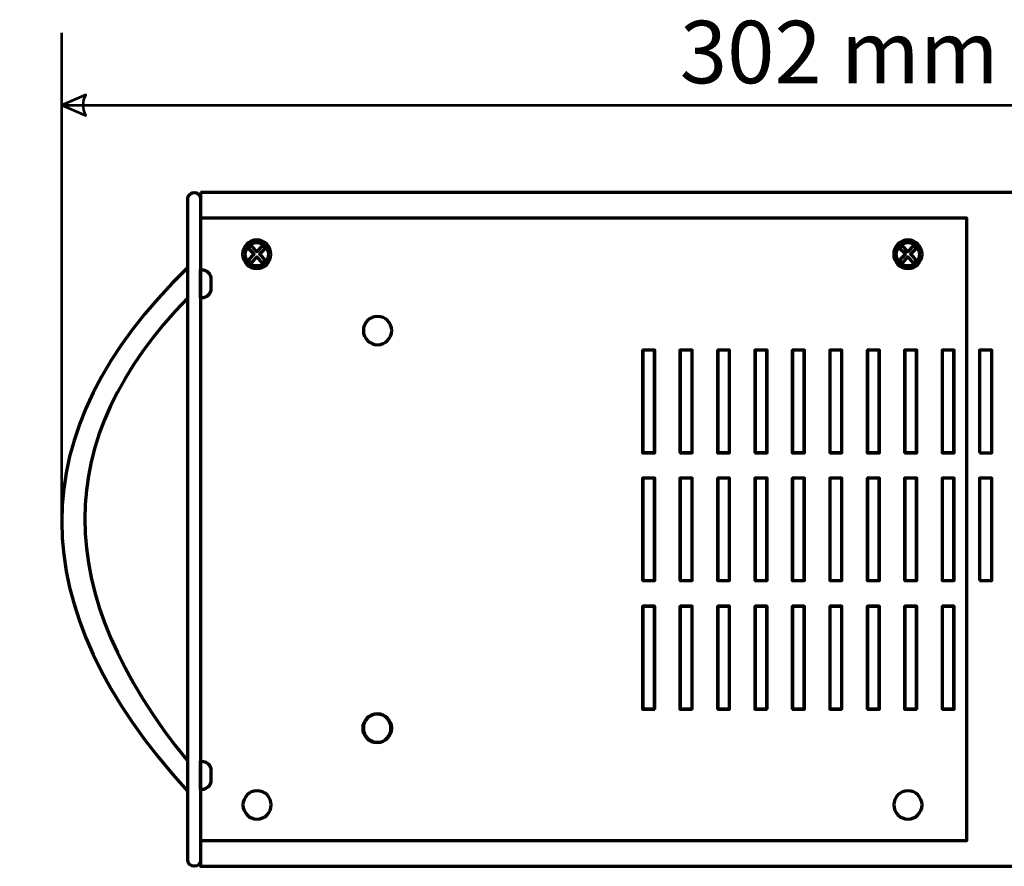
# Model space of a CAD drawing. Units: millimetres. Extents: x -899 to 868, y -556 to 570.
# Drawn here: x -899 to -706, y -171 to -6 of the extents above; entities that cross this region are included whole.
import ezdxf

# ---------------------------------------------------------------- set-up
doc = ezdxf.new("R2010")
doc.units = ezdxf.units.MM
doc.header["$MEASUREMENT"] = 0
doc.layers.add('Rzut', color=7, linetype='Continuous')
doc.layers.add('Wymiary', color=7, linetype='Continuous')
doc.styles.add('0', font='arial.ttf', dxfattribs={"height": 1})

msp = doc.modelspace()

# ---------------------------------------------------------------- linework, layer by layer
at = {"layer": 'Rzut', "color": 7, "lineweight": 70}
for points, knots in [([(-864.4926, -39.262), (-864.4926, -39.262), (-864.4928, -39.262), (-864.4928, -39.262), (-864.4928, -39.262), (-865.1784, -39.262), (-865.7392, -39.8227), (-865.7392, -40.508), (-865.7392, -40.508), (-865.7392, -40.508), (-865.7392, -169.492), (-865.7392, -169.492), (-865.7392, -169.492), (-865.7392, -170.1773), (-865.1784, -170.738), (-864.4928, -170.738), (-864.4928, -170.738), (-864.4928, -170.738), (-864.4926, -170.738), (-864.4926, -170.738), (-864.4926, -170.738), (-863.8069, -170.738), (-863.2462, -170.1773), (-863.2462, -169.492), (-863.2462, -169.492), (-863.2462, -169.492), (-863.2462, -40.508), (-863.2462, -40.508), (-863.2462, -40.508), (-863.2462, -39.8227), (-863.8069, -39.262), (-864.4926, -39.262)], [0, 0, 0, 0, 0.11111111, 0.11111111, 0.11111111, 0.11111111, 0.22222222, 0.22222222, 0.22222222, 0.22222222, 0.33333333, 0.33333333, 0.33333333, 0.33333333, 0.44444444, 0.44444444, 0.44444444, 0.44444444, 0.55555556, 0.55555556, 0.55555556, 0.55555556, 0.66666667, 0.66666667, 0.66666667, 0.66666667, 0.77777778, 0.77777778, 0.77777778, 0.77777778, 1, 1, 1, 1]), ([(-863.2707, -39.25), (-863.2707, -39.25), (-594.2391, -39.25), (-594.2391, -39.25), (-594.2391, -39.25), (-594.2391, -39.25), (-594.2391, -170.75), (-594.2391, -170.75), (-594.2391, -170.75), (-594.2391, -170.75), (-863.2707, -170.75), (-863.2707, -170.75), (-863.2707, -170.75), (-863.2707, -170.75), (-863.2707, -39.25), (-863.2707, -39.25)], [0, 0, 0, 0, 0.2, 0.2, 0.2, 0.2, 0.4, 0.4, 0.4, 0.4, 0.6, 0.6, 0.6, 0.6, 1, 1, 1, 1]), ([(-863.2462, -44.2611), (-863.2462, -44.2611), (-713.7504, -44.2611), (-713.7504, -44.2611), (-713.7504, -44.2611), (-713.7504, -44.2611), (-713.7504, -165.739), (-713.7504, -165.739), (-713.7504, -165.739), (-713.7504, -165.739), (-863.2462, -165.739), (-863.2462, -165.739), (-863.2462, -165.739), (-863.2462, -165.739), (-863.2462, -44.2611), (-863.2462, -44.2611)], [0, 0, 0, 0, 0.2, 0.2, 0.2, 0.2, 0.4, 0.4, 0.4, 0.4, 0.6, 0.6, 0.6, 0.6, 1, 1, 1, 1]), ([(-852.2794, -54.1236), (-850.754, -54.1238), (-849.5173, -52.8732), (-849.5171, -51.3304), (-849.5171, -51.3304), (-849.5169, -49.7876), (-850.7532, -48.5366), (-852.2786, -48.5363), (-852.2786, -48.5363), (-853.8039, -48.536), (-855.0407, -49.7865), (-855.0411, -51.3293), (-855.0411, -51.3293), (-855.0415, -52.8721), (-853.8053, -54.1232), (-852.28, -54.1236)], [0, 0, 0, 0, 0.2, 0.2, 0.2, 0.2, 0.4, 0.4, 0.4, 0.4, 0.6, 0.6, 0.6, 0.6, 1, 1, 1, 1]), ([(-852.2793, -54.0918), (-850.7539, -54.092), (-849.5172, -52.8557), (-849.517, -51.3304), (-849.517, -51.3304), (-849.5168, -49.8051), (-850.7531, -48.5683), (-852.2785, -48.568), (-852.2785, -48.568), (-853.8038, -48.5677), (-855.0406, -49.804), (-855.041, -51.3293), (-855.041, -51.3293), (-855.0414, -52.8546), (-853.8052, -54.0914), (-852.2799, -54.0918)], [0, 0, 0, 0, 0.2, 0.2, 0.2, 0.2, 0.4, 0.4, 0.4, 0.4, 0.6, 0.6, 0.6, 0.6, 1, 1, 1, 1]), ([(-852.2789, -53.6053), (-853.5281, -53.6054), (-854.5411, -52.5869), (-854.5413, -51.3303), (-854.5413, -51.3303), (-854.5414, -50.0738), (-853.5288, -49.0549), (-852.2795, -49.0546), (-852.2795, -49.0546), (-851.0302, -49.0544), (-850.0172, -50.0728), (-850.0168, -51.3294), (-850.0168, -51.3294), (-850.0165, -52.586), (-851.0291, -53.605), (-852.2784, -53.6053)], [0, 0, 0, 0, 0.2, 0.2, 0.2, 0.2, 0.4, 0.4, 0.4, 0.4, 0.6, 0.6, 0.6, 0.6, 1, 1, 1, 1]), ([(-853.4529, -53.0488), (-853.4529, -53.0488), (-852.2731, -51.8369), (-852.2731, -51.8369), (-852.2731, -51.8369), (-852.2731, -51.8369), (-851.0993, -53.0427), (-851.0993, -53.0427), (-851.0993, -53.0427), (-851.0993, -53.0427), (-850.6055, -52.5355), (-850.6055, -52.5355), (-850.6055, -52.5355), (-850.6055, -52.5355), (-851.7793, -51.3299), (-851.7793, -51.3299), (-851.7793, -51.3299), (-851.7793, -51.3299), (-850.6055, -50.1243), (-850.6055, -50.1243), (-850.6055, -50.1243), (-850.6055, -50.1243), (-851.1053, -49.611), (-851.1053, -49.611), (-851.1053, -49.611), (-851.1053, -49.611), (-852.2791, -50.8166), (-852.2791, -50.8166), (-852.2791, -50.8166), (-852.2791, -50.8166), (-853.4529, -49.611), (-853.4529, -49.611), (-853.4529, -49.611), (-853.4529, -49.611), (-853.9466, -50.1181), (-853.9466, -50.1181), (-853.9466, -50.1181), (-853.9466, -50.1181), (-852.7726, -51.3236), (-852.7726, -51.3236), (-852.7726, -51.3236), (-852.7726, -51.3236), (-853.9526, -52.5355), (-853.9526, -52.5355), (-853.9526, -52.5355), (-853.9526, -52.5355), (-853.4529, -53.0488), (-853.4529, -53.0488)], [0, 0, 0, 0, 0.07692308, 0.07692308, 0.07692308, 0.07692308, 0.15384615, 0.15384615, 0.15384615, 0.15384615, 0.23076923, 0.23076923, 0.23076923, 0.23076923, 0.30769231, 0.30769231, 0.30769231, 0.30769231, 0.38461538, 0.38461538, 0.38461538, 0.38461538, 0.46153846, 0.46153846, 0.46153846, 0.46153846, 0.53846154, 0.53846154, 0.53846154, 0.53846154, 0.61538462, 0.61538462, 0.61538462, 0.61538462, 0.69230769, 0.69230769, 0.69230769, 0.69230769, 0.76923077, 0.76923077, 0.76923077, 0.76923077, 0.84615385, 0.84615385, 0.84615385, 0.84615385, 1, 1, 1, 1]), ([(-725.2381, -54.1236), (-723.7128, -54.1238), (-722.4761, -52.8732), (-722.4759, -51.3304), (-722.4759, -51.3304), (-722.4757, -49.7876), (-723.712, -48.5366), (-725.2373, -48.5363), (-725.2373, -48.5363), (-726.7627, -48.536), (-727.9995, -49.7865), (-727.9999, -51.3293), (-727.9999, -51.3293), (-728.0003, -52.8721), (-726.7641, -54.1232), (-725.2387, -54.1236)], [0, 0, 0, 0, 0.2, 0.2, 0.2, 0.2, 0.4, 0.4, 0.4, 0.4, 0.6, 0.6, 0.6, 0.6, 1, 1, 1, 1]), ([(-725.238, -54.0918), (-723.7127, -54.092), (-722.476, -52.8557), (-722.4758, -51.3304), (-722.4758, -51.3304), (-722.4756, -49.8051), (-723.7119, -48.5683), (-725.2372, -48.568), (-725.2372, -48.568), (-726.7626, -48.5677), (-727.9994, -49.804), (-727.9998, -51.3293), (-727.9998, -51.3293), (-728.0002, -52.8546), (-726.764, -54.0914), (-725.2386, -54.0918)], [0, 0, 0, 0, 0.2, 0.2, 0.2, 0.2, 0.4, 0.4, 0.4, 0.4, 0.6, 0.6, 0.6, 0.6, 1, 1, 1, 1]), ([(-725.2376, -53.6053), (-726.4869, -53.6054), (-727.4998, -52.5869), (-727.5, -51.3303), (-727.5, -51.3303), (-727.5001, -50.0738), (-726.4876, -49.0549), (-725.2382, -49.0546), (-725.2382, -49.0546), (-723.9889, -49.0544), (-722.9759, -50.0728), (-722.9755, -51.3294), (-722.9755, -51.3294), (-722.9752, -52.586), (-723.9878, -53.605), (-725.2371, -53.6053)], [0, 0, 0, 0, 0.2, 0.2, 0.2, 0.2, 0.4, 0.4, 0.4, 0.4, 0.6, 0.6, 0.6, 0.6, 1, 1, 1, 1]), ([(-726.4116, -53.0488), (-726.4116, -53.0488), (-725.2318, -51.8369), (-725.2318, -51.8369), (-725.2318, -51.8369), (-725.2318, -51.8369), (-724.058, -53.0427), (-724.058, -53.0427), (-724.058, -53.0427), (-724.058, -53.0427), (-723.5643, -52.5355), (-723.5643, -52.5355), (-723.5643, -52.5355), (-723.5643, -52.5355), (-724.7381, -51.3299), (-724.7381, -51.3299), (-724.7381, -51.3299), (-724.7381, -51.3299), (-723.5643, -50.1243), (-723.5643, -50.1243), (-723.5643, -50.1243), (-723.5643, -50.1243), (-724.064, -49.611), (-724.064, -49.611), (-724.064, -49.611), (-724.064, -49.611), (-725.2378, -50.8166), (-725.2378, -50.8166), (-725.2378, -50.8166), (-725.2378, -50.8166), (-726.4116, -49.611), (-726.4116, -49.611), (-726.4116, -49.611), (-726.4116, -49.611), (-726.9054, -50.1181), (-726.9054, -50.1181), (-726.9054, -50.1181), (-726.9054, -50.1181), (-725.7314, -51.3236), (-725.7314, -51.3236), (-725.7314, -51.3236), (-725.7314, -51.3236), (-726.9114, -52.5355), (-726.9114, -52.5355), (-726.9114, -52.5355), (-726.9114, -52.5355), (-726.4116, -53.0488), (-726.4116, -53.0488)], [0, 0, 0, 0, 0.07692308, 0.07692308, 0.07692308, 0.07692308, 0.15384615, 0.15384615, 0.15384615, 0.15384615, 0.23076923, 0.23076923, 0.23076923, 0.23076923, 0.30769231, 0.30769231, 0.30769231, 0.30769231, 0.38461538, 0.38461538, 0.38461538, 0.38461538, 0.46153846, 0.46153846, 0.46153846, 0.46153846, 0.53846154, 0.53846154, 0.53846154, 0.53846154, 0.61538462, 0.61538462, 0.61538462, 0.61538462, 0.69230769, 0.69230769, 0.69230769, 0.69230769, 0.76923077, 0.76923077, 0.76923077, 0.76923077, 0.84615385, 0.84615385, 0.84615385, 0.84615385, 1, 1, 1, 1]), ([(-863.0464, -54.3288), (-863.0464, -54.3288), (-863.2418, -54.3288), (-863.2418, -54.3288), (-863.2418, -54.3288), (-863.2418, -54.3288), (-863.2418, -59.8487), (-863.2418, -59.8487), (-863.2418, -59.8487), (-863.2418, -59.8487), (-863.0464, -59.8487), (-863.0464, -59.8487), (-863.0464, -59.8487), (-862.0443, -59.8487), (-861.2245, -59.0377), (-861.2245, -58.0462), (-861.2245, -58.0462), (-861.2245, -58.0462), (-861.2245, -56.1313), (-861.2245, -56.1313), (-861.2245, -56.1313), (-861.2245, -55.1398), (-862.0443, -54.3288), (-863.0464, -54.3288)], [0, 0, 0, 0, 0.14285714, 0.14285714, 0.14285714, 0.14285714, 0.28571429, 0.28571429, 0.28571429, 0.28571429, 0.42857143, 0.42857143, 0.42857143, 0.42857143, 0.57142857, 0.57142857, 0.57142857, 0.57142857, 0.71428571, 0.71428571, 0.71428571, 0.71428571, 1, 1, 1, 1]), ([(-828.7222, -68.9704), (-827.1969, -68.9705), (-825.9602, -67.7342), (-825.96, -66.209), (-825.96, -66.209), (-825.9598, -64.6838), (-827.1961, -63.4472), (-828.7214, -63.4469), (-828.7214, -63.4469), (-830.2468, -63.4466), (-831.4836, -64.6827), (-831.484, -66.2079), (-831.484, -66.2079), (-831.4844, -67.7331), (-830.2481, -68.9699), (-828.7228, -68.9704)], [0, 0, 0, 0, 0.2, 0.2, 0.2, 0.2, 0.4, 0.4, 0.4, 0.4, 0.6, 0.6, 0.6, 0.6, 1, 1, 1, 1]), ([(-777.007, -70.0668), (-777.007, -70.0668), (-774.6249, -70.0668), (-774.6249, -70.0668), (-774.6249, -70.0668), (-774.6249, -70.0668), (-774.6249, -90.074), (-774.6249, -90.074), (-774.6249, -90.074), (-774.6249, -90.074), (-777.007, -90.074), (-777.007, -90.074), (-777.007, -90.074), (-777.007, -90.074), (-777.007, -70.0668), (-777.007, -70.0668)], [0, 0, 0, 0, 0.2, 0.2, 0.2, 0.2, 0.4, 0.4, 0.4, 0.4, 0.6, 0.6, 0.6, 0.6, 1, 1, 1, 1]), ([(-774.6565, -70.0496), (-774.6565, -70.0496), (-774.6565, -89.9849), (-774.6565, -89.9849), (-774.6565, -89.9849), (-774.6565, -89.9849), (-776.9423, -89.9849), (-776.9423, -89.9849), (-776.9423, -89.9849), (-776.9423, -89.9849), (-776.9423, -70.0496), (-776.9423, -70.0496), (-776.9423, -70.0496), (-776.9423, -70.0496), (-774.6565, -70.0496), (-774.6565, -70.0496)], [0, 0, 0, 0, 0.2, 0.2, 0.2, 0.2, 0.4, 0.4, 0.4, 0.4, 0.6, 0.6, 0.6, 0.6, 1, 1, 1, 1]), ([(-769.7023, -90.074), (-769.7023, -90.074), (-769.7023, -70.0668), (-769.7023, -70.0668), (-769.7023, -70.0668), (-769.7023, -70.0668), (-767.3203, -70.0668), (-767.3203, -70.0668), (-767.3203, -70.0668), (-767.3203, -70.0668), (-767.3203, -90.074), (-767.3203, -90.074), (-767.3203, -90.074), (-767.3203, -90.074), (-769.7023, -90.074), (-769.7023, -90.074)], [0, 0, 0, 0, 0.2, 0.2, 0.2, 0.2, 0.4, 0.4, 0.4, 0.4, 0.6, 0.6, 0.6, 0.6, 1, 1, 1, 1]), ([(-767.3547, -70.0496), (-767.3547, -70.0496), (-767.3547, -89.9849), (-767.3547, -89.9849), (-767.3547, -89.9849), (-767.3547, -89.9849), (-769.6405, -89.9849), (-769.6405, -89.9849), (-769.6405, -89.9849), (-769.6405, -89.9849), (-769.6405, -70.0496), (-769.6405, -70.0496), (-769.6405, -70.0496), (-769.6405, -70.0496), (-767.3547, -70.0496), (-767.3547, -70.0496)], [0, 0, 0, 0, 0.2, 0.2, 0.2, 0.2, 0.4, 0.4, 0.4, 0.4, 0.6, 0.6, 0.6, 0.6, 1, 1, 1, 1]), ([(-762.3975, -70.0668), (-762.3975, -70.0668), (-760.0152, -70.0668), (-760.0152, -70.0668), (-760.0152, -70.0668), (-760.0152, -70.0668), (-760.0152, -90.074), (-760.0152, -90.074), (-760.0152, -90.074), (-760.0152, -90.074), (-762.3975, -90.074), (-762.3975, -90.074), (-762.3975, -90.074), (-762.3975, -90.074), (-762.3975, -70.0668), (-762.3975, -70.0668)], [0, 0, 0, 0, 0.2, 0.2, 0.2, 0.2, 0.4, 0.4, 0.4, 0.4, 0.6, 0.6, 0.6, 0.6, 1, 1, 1, 1]), ([(-760.0528, -70.0496), (-760.0528, -70.0496), (-760.0528, -89.9849), (-760.0528, -89.9849), (-760.0528, -89.9849), (-760.0528, -89.9849), (-762.3386, -89.9849), (-762.3386, -89.9849), (-762.3386, -89.9849), (-762.3386, -89.9849), (-762.3386, -70.0496), (-762.3386, -70.0496), (-762.3386, -70.0496), (-762.3386, -70.0496), (-760.0528, -70.0496), (-760.0528, -70.0496)], [0, 0, 0, 0, 0.2, 0.2, 0.2, 0.2, 0.4, 0.4, 0.4, 0.4, 0.6, 0.6, 0.6, 0.6, 1, 1, 1, 1]), ([(-755.0926, -90.074), (-755.0926, -90.074), (-755.0926, -70.0668), (-755.0926, -70.0668), (-755.0926, -70.0668), (-755.0926, -70.0668), (-752.7106, -70.0668), (-752.7106, -70.0668), (-752.7106, -70.0668), (-752.7106, -70.0668), (-752.7106, -90.074), (-752.7106, -90.074), (-752.7106, -90.074), (-752.7106, -90.074), (-755.0926, -90.074), (-755.0926, -90.074)], [0, 0, 0, 0, 0.2, 0.2, 0.2, 0.2, 0.4, 0.4, 0.4, 0.4, 0.6, 0.6, 0.6, 0.6, 1, 1, 1, 1]), ([(-752.751, -70.0496), (-752.751, -70.0496), (-752.751, -89.9849), (-752.751, -89.9849), (-752.751, -89.9849), (-752.751, -89.9849), (-755.0368, -89.9849), (-755.0368, -89.9849), (-755.0368, -89.9849), (-755.0368, -89.9849), (-755.0368, -70.0496), (-755.0368, -70.0496), (-755.0368, -70.0496), (-755.0368, -70.0496), (-752.751, -70.0496), (-752.751, -70.0496)], [0, 0, 0, 0, 0.2, 0.2, 0.2, 0.2, 0.4, 0.4, 0.4, 0.4, 0.6, 0.6, 0.6, 0.6, 1, 1, 1, 1]), ([(-747.7875, -70.0668), (-747.7875, -70.0668), (-745.4054, -70.0668), (-745.4054, -70.0668), (-745.4054, -70.0668), (-745.4054, -70.0668), (-745.4054, -90.074), (-745.4054, -90.074), (-745.4054, -90.074), (-745.4054, -90.074), (-747.7875, -90.074), (-747.7875, -90.074), (-747.7875, -90.074), (-747.7875, -90.074), (-747.7875, -70.0668), (-747.7875, -70.0668)], [0, 0, 0, 0, 0.2, 0.2, 0.2, 0.2, 0.4, 0.4, 0.4, 0.4, 0.6, 0.6, 0.6, 0.6, 1, 1, 1, 1]), ([(-745.4491, -70.0496), (-745.4491, -70.0496), (-745.4491, -89.9849), (-745.4491, -89.9849), (-745.4491, -89.9849), (-745.4491, -89.9849), (-747.7349, -89.9849), (-747.7349, -89.9849), (-747.7349, -89.9849), (-747.7349, -89.9849), (-747.7349, -70.0496), (-747.7349, -70.0496), (-747.7349, -70.0496), (-747.7349, -70.0496), (-745.4491, -70.0496), (-745.4491, -70.0496)], [0, 0, 0, 0, 0.2, 0.2, 0.2, 0.2, 0.4, 0.4, 0.4, 0.4, 0.6, 0.6, 0.6, 0.6, 1, 1, 1, 1]), ([(-740.4828, -90.074), (-740.4828, -90.074), (-740.4828, -70.0668), (-740.4828, -70.0668), (-740.4828, -70.0668), (-740.4828, -70.0668), (-738.1008, -70.0668), (-738.1008, -70.0668), (-738.1008, -70.0668), (-738.1008, -70.0668), (-738.1008, -90.074), (-738.1008, -90.074), (-738.1008, -90.074), (-738.1008, -90.074), (-740.4828, -90.074), (-740.4828, -90.074)], [0, 0, 0, 0, 0.2, 0.2, 0.2, 0.2, 0.4, 0.4, 0.4, 0.4, 0.6, 0.6, 0.6, 0.6, 1, 1, 1, 1]), ([(-738.1473, -70.0496), (-738.1473, -70.0496), (-738.1473, -89.9849), (-738.1473, -89.9849), (-738.1473, -89.9849), (-738.1473, -89.9849), (-740.4331, -89.9849), (-740.4331, -89.9849), (-740.4331, -89.9849), (-740.4331, -89.9849), (-740.4331, -70.0496), (-740.4331, -70.0496), (-740.4331, -70.0496), (-740.4331, -70.0496), (-738.1473, -70.0496), (-738.1473, -70.0496)], [0, 0, 0, 0, 0.2, 0.2, 0.2, 0.2, 0.4, 0.4, 0.4, 0.4, 0.6, 0.6, 0.6, 0.6, 1, 1, 1, 1]), ([(-733.1779, -70.0668), (-733.1779, -70.0668), (-730.7957, -70.0668), (-730.7957, -70.0668), (-730.7957, -70.0668), (-730.7957, -70.0668), (-730.7957, -90.074), (-730.7957, -90.074), (-730.7957, -90.074), (-730.7957, -90.074), (-733.1779, -90.074), (-733.1779, -90.074), (-733.1779, -90.074), (-733.1779, -90.074), (-733.1779, -70.0668), (-733.1779, -70.0668)], [0, 0, 0, 0, 0.2, 0.2, 0.2, 0.2, 0.4, 0.4, 0.4, 0.4, 0.6, 0.6, 0.6, 0.6, 1, 1, 1, 1]), ([(-730.8454, -70.0496), (-730.8454, -70.0496), (-730.8454, -89.9849), (-730.8454, -89.9849), (-730.8454, -89.9849), (-730.8454, -89.9849), (-733.1312, -89.9849), (-733.1312, -89.9849), (-733.1312, -89.9849), (-733.1312, -89.9849), (-733.1312, -70.0496), (-733.1312, -70.0496), (-733.1312, -70.0496), (-733.1312, -70.0496), (-730.8454, -70.0496), (-730.8454, -70.0496)], [0, 0, 0, 0, 0.2, 0.2, 0.2, 0.2, 0.4, 0.4, 0.4, 0.4, 0.6, 0.6, 0.6, 0.6, 1, 1, 1, 1]), ([(-725.8728, -90.074), (-725.8728, -90.074), (-725.8728, -70.0668), (-725.8728, -70.0668), (-725.8728, -70.0668), (-725.8728, -70.0668), (-723.491, -70.0668), (-723.491, -70.0668), (-723.491, -70.0668), (-723.491, -70.0668), (-723.491, -90.074), (-723.491, -90.074), (-723.491, -90.074), (-723.491, -90.074), (-725.8728, -90.074), (-725.8728, -90.074)], [0, 0, 0, 0, 0.2, 0.2, 0.2, 0.2, 0.4, 0.4, 0.4, 0.4, 0.6, 0.6, 0.6, 0.6, 1, 1, 1, 1]), ([(-723.5436, -70.0496), (-723.5436, -70.0496), (-723.5436, -89.9849), (-723.5436, -89.9849), (-723.5436, -89.9849), (-723.5436, -89.9849), (-725.8294, -89.9849), (-725.8294, -89.9849), (-725.8294, -89.9849), (-725.8294, -89.9849), (-725.8294, -70.0496), (-725.8294, -70.0496), (-725.8294, -70.0496), (-725.8294, -70.0496), (-723.5436, -70.0496), (-723.5436, -70.0496)], [0, 0, 0, 0, 0.2, 0.2, 0.2, 0.2, 0.4, 0.4, 0.4, 0.4, 0.6, 0.6, 0.6, 0.6, 1, 1, 1, 1]), ([(-718.5682, -70.0668), (-718.5682, -70.0668), (-716.1859, -70.0668), (-716.1859, -70.0668), (-716.1859, -70.0668), (-716.1859, -70.0668), (-716.1859, -90.074), (-716.1859, -90.074), (-716.1859, -90.074), (-716.1859, -90.074), (-718.5682, -90.074), (-718.5682, -90.074), (-718.5682, -90.074), (-718.5682, -90.074), (-718.5682, -70.0668), (-718.5682, -70.0668)], [0, 0, 0, 0, 0.2, 0.2, 0.2, 0.2, 0.4, 0.4, 0.4, 0.4, 0.6, 0.6, 0.6, 0.6, 1, 1, 1, 1]), ([(-716.2417, -70.0496), (-716.2417, -70.0496), (-716.2417, -89.9849), (-716.2417, -89.9849), (-716.2417, -89.9849), (-716.2417, -89.9849), (-718.5275, -89.9849), (-718.5275, -89.9849), (-718.5275, -89.9849), (-718.5275, -89.9849), (-718.5275, -70.0496), (-718.5275, -70.0496), (-718.5275, -70.0496), (-718.5275, -70.0496), (-716.2417, -70.0496), (-716.2417, -70.0496)], [0, 0, 0, 0, 0.2, 0.2, 0.2, 0.2, 0.4, 0.4, 0.4, 0.4, 0.6, 0.6, 0.6, 0.6, 1, 1, 1, 1]), ([(-711.2631, -90.074), (-711.2631, -90.074), (-711.2631, -70.0668), (-711.2631, -70.0668), (-711.2631, -70.0668), (-711.2631, -70.0668), (-708.8813, -70.0668), (-708.8813, -70.0668), (-708.8813, -70.0668), (-708.8813, -70.0668), (-708.8813, -90.074), (-708.8813, -90.074), (-708.8813, -90.074), (-708.8813, -90.074), (-711.2631, -90.074), (-711.2631, -90.074)], [0, 0, 0, 0, 0.2, 0.2, 0.2, 0.2, 0.4, 0.4, 0.4, 0.4, 0.6, 0.6, 0.6, 0.6, 1, 1, 1, 1]), ([(-777.007, -115.0035), (-777.007, -115.0035), (-777.007, -94.9964), (-777.007, -94.9964), (-777.007, -94.9964), (-777.007, -94.9964), (-774.6249, -94.9964), (-774.6249, -94.9964), (-774.6249, -94.9964), (-774.6249, -94.9964), (-774.6249, -115.0035), (-774.6249, -115.0035), (-774.6249, -115.0035), (-774.6249, -115.0035), (-777.007, -115.0035), (-777.007, -115.0035)], [0, 0, 0, 0, 0.2, 0.2, 0.2, 0.2, 0.4, 0.4, 0.4, 0.4, 0.6, 0.6, 0.6, 0.6, 1, 1, 1, 1]), ([(-774.6565, -95.0006), (-774.6565, -95.0006), (-774.6565, -114.9994), (-774.6565, -114.9994), (-774.6565, -114.9994), (-774.6565, -114.9994), (-776.9423, -114.9994), (-776.9423, -114.9994), (-776.9423, -114.9994), (-776.9423, -114.9994), (-776.9423, -95.0006), (-776.9423, -95.0006), (-776.9423, -95.0006), (-776.9423, -95.0006), (-774.6565, -95.0006), (-774.6565, -95.0006)], [0, 0, 0, 0, 0.2, 0.2, 0.2, 0.2, 0.4, 0.4, 0.4, 0.4, 0.6, 0.6, 0.6, 0.6, 1, 1, 1, 1]), ([(-769.7023, -115.0035), (-769.7023, -115.0035), (-769.7023, -94.9964), (-769.7023, -94.9964), (-769.7023, -94.9964), (-769.7023, -94.9964), (-767.3203, -94.9964), (-767.3203, -94.9964), (-767.3203, -94.9964), (-767.3203, -94.9964), (-767.3203, -115.0035), (-767.3203, -115.0035), (-767.3203, -115.0035), (-767.3203, -115.0035), (-769.7023, -115.0035), (-769.7023, -115.0035)], [0, 0, 0, 0, 0.2, 0.2, 0.2, 0.2, 0.4, 0.4, 0.4, 0.4, 0.6, 0.6, 0.6, 0.6, 1, 1, 1, 1]), ([(-767.3547, -95.0006), (-767.3547, -95.0006), (-767.3547, -114.9994), (-767.3547, -114.9994), (-767.3547, -114.9994), (-767.3547, -114.9994), (-769.6405, -114.9994), (-769.6405, -114.9994), (-769.6405, -114.9994), (-769.6405, -114.9994), (-769.6405, -95.0006), (-769.6405, -95.0006), (-769.6405, -95.0006), (-769.6405, -95.0006), (-767.3547, -95.0006), (-767.3547, -95.0006)], [0, 0, 0, 0, 0.2, 0.2, 0.2, 0.2, 0.4, 0.4, 0.4, 0.4, 0.6, 0.6, 0.6, 0.6, 1, 1, 1, 1]), ([(-762.3975, -94.9964), (-762.3975, -94.9964), (-760.0152, -94.9964), (-760.0152, -94.9964), (-760.0152, -94.9964), (-760.0152, -94.9964), (-760.0152, -115.0035), (-760.0152, -115.0035), (-760.0152, -115.0035), (-760.0152, -115.0035), (-762.3975, -115.0035), (-762.3975, -115.0035), (-762.3975, -115.0035), (-762.3975, -115.0035), (-762.3975, -94.9964), (-762.3975, -94.9964)], [0, 0, 0, 0, 0.2, 0.2, 0.2, 0.2, 0.4, 0.4, 0.4, 0.4, 0.6, 0.6, 0.6, 0.6, 1, 1, 1, 1]), ([(-760.0528, -95.0006), (-760.0528, -95.0006), (-760.0528, -114.9994), (-760.0528, -114.9994), (-760.0528, -114.9994), (-760.0528, -114.9994), (-762.3386, -114.9994), (-762.3386, -114.9994), (-762.3386, -114.9994), (-762.3386, -114.9994), (-762.3386, -95.0006), (-762.3386, -95.0006), (-762.3386, -95.0006), (-762.3386, -95.0006), (-760.0528, -95.0006), (-760.0528, -95.0006)], [0, 0, 0, 0, 0.2, 0.2, 0.2, 0.2, 0.4, 0.4, 0.4, 0.4, 0.6, 0.6, 0.6, 0.6, 1, 1, 1, 1]), ([(-755.0926, -115.0035), (-755.0926, -115.0035), (-755.0926, -94.9964), (-755.0926, -94.9964), (-755.0926, -94.9964), (-755.0926, -94.9964), (-752.7106, -94.9964), (-752.7106, -94.9964), (-752.7106, -94.9964), (-752.7106, -94.9964), (-752.7106, -115.0035), (-752.7106, -115.0035), (-752.7106, -115.0035), (-752.7106, -115.0035), (-755.0926, -115.0035), (-755.0926, -115.0035)], [0, 0, 0, 0, 0.2, 0.2, 0.2, 0.2, 0.4, 0.4, 0.4, 0.4, 0.6, 0.6, 0.6, 0.6, 1, 1, 1, 1]), ([(-752.751, -95.0006), (-752.751, -95.0006), (-752.751, -114.9994), (-752.751, -114.9994), (-752.751, -114.9994), (-752.751, -114.9994), (-755.0368, -114.9994), (-755.0368, -114.9994), (-755.0368, -114.9994), (-755.0368, -114.9994), (-755.0368, -95.0006), (-755.0368, -95.0006), (-755.0368, -95.0006), (-755.0368, -95.0006), (-752.751, -95.0006), (-752.751, -95.0006)], [0, 0, 0, 0, 0.2, 0.2, 0.2, 0.2, 0.4, 0.4, 0.4, 0.4, 0.6, 0.6, 0.6, 0.6, 1, 1, 1, 1]), ([(-747.7875, -94.9964), (-747.7875, -94.9964), (-745.4054, -94.9964), (-745.4054, -94.9964), (-745.4054, -94.9964), (-745.4054, -94.9964), (-745.4054, -115.0035), (-745.4054, -115.0035), (-745.4054, -115.0035), (-745.4054, -115.0035), (-747.7875, -115.0035), (-747.7875, -115.0035), (-747.7875, -115.0035), (-747.7875, -115.0035), (-747.7875, -94.9964), (-747.7875, -94.9964)], [0, 0, 0, 0, 0.2, 0.2, 0.2, 0.2, 0.4, 0.4, 0.4, 0.4, 0.6, 0.6, 0.6, 0.6, 1, 1, 1, 1]), ([(-745.4491, -95.0006), (-745.4491, -95.0006), (-745.4491, -114.9994), (-745.4491, -114.9994), (-745.4491, -114.9994), (-745.4491, -114.9994), (-747.7349, -114.9994), (-747.7349, -114.9994), (-747.7349, -114.9994), (-747.7349, -114.9994), (-747.7349, -95.0006), (-747.7349, -95.0006), (-747.7349, -95.0006), (-747.7349, -95.0006), (-745.4491, -95.0006), (-745.4491, -95.0006)], [0, 0, 0, 0, 0.2, 0.2, 0.2, 0.2, 0.4, 0.4, 0.4, 0.4, 0.6, 0.6, 0.6, 0.6, 1, 1, 1, 1]), ([(-740.4828, -115.0035), (-740.4828, -115.0035), (-740.4828, -94.9964), (-740.4828, -94.9964), (-740.4828, -94.9964), (-740.4828, -94.9964), (-738.1008, -94.9964), (-738.1008, -94.9964), (-738.1008, -94.9964), (-738.1008, -94.9964), (-738.1008, -115.0035), (-738.1008, -115.0035), (-738.1008, -115.0035), (-738.1008, -115.0035), (-740.4828, -115.0035), (-740.4828, -115.0035)], [0, 0, 0, 0, 0.2, 0.2, 0.2, 0.2, 0.4, 0.4, 0.4, 0.4, 0.6, 0.6, 0.6, 0.6, 1, 1, 1, 1]), ([(-738.1473, -95.0006), (-738.1473, -95.0006), (-738.1473, -114.9994), (-738.1473, -114.9994), (-738.1473, -114.9994), (-738.1473, -114.9994), (-740.4331, -114.9994), (-740.4331, -114.9994), (-740.4331, -114.9994), (-740.4331, -114.9994), (-740.4331, -95.0006), (-740.4331, -95.0006), (-740.4331, -95.0006), (-740.4331, -95.0006), (-738.1473, -95.0006), (-738.1473, -95.0006)], [0, 0, 0, 0, 0.2, 0.2, 0.2, 0.2, 0.4, 0.4, 0.4, 0.4, 0.6, 0.6, 0.6, 0.6, 1, 1, 1, 1]), ([(-733.1779, -94.9964), (-733.1779, -94.9964), (-730.7957, -94.9964), (-730.7957, -94.9964), (-730.7957, -94.9964), (-730.7957, -94.9964), (-730.7957, -115.0035), (-730.7957, -115.0035), (-730.7957, -115.0035), (-730.7957, -115.0035), (-733.1779, -115.0035), (-733.1779, -115.0035), (-733.1779, -115.0035), (-733.1779, -115.0035), (-733.1779, -94.9964), (-733.1779, -94.9964)], [0, 0, 0, 0, 0.2, 0.2, 0.2, 0.2, 0.4, 0.4, 0.4, 0.4, 0.6, 0.6, 0.6, 0.6, 1, 1, 1, 1]), ([(-730.8454, -95.0006), (-730.8454, -95.0006), (-730.8454, -114.9994), (-730.8454, -114.9994), (-730.8454, -114.9994), (-730.8454, -114.9994), (-733.1312, -114.9994), (-733.1312, -114.9994), (-733.1312, -114.9994), (-733.1312, -114.9994), (-733.1312, -95.0006), (-733.1312, -95.0006), (-733.1312, -95.0006), (-733.1312, -95.0006), (-730.8454, -95.0006), (-730.8454, -95.0006)], [0, 0, 0, 0, 0.2, 0.2, 0.2, 0.2, 0.4, 0.4, 0.4, 0.4, 0.6, 0.6, 0.6, 0.6, 1, 1, 1, 1]), ([(-725.8728, -115.0035), (-725.8728, -115.0035), (-725.8728, -94.9964), (-725.8728, -94.9964), (-725.8728, -94.9964), (-725.8728, -94.9964), (-723.491, -94.9964), (-723.491, -94.9964), (-723.491, -94.9964), (-723.491, -94.9964), (-723.491, -115.0035), (-723.491, -115.0035), (-723.491, -115.0035), (-723.491, -115.0035), (-725.8728, -115.0035), (-725.8728, -115.0035)], [0, 0, 0, 0, 0.2, 0.2, 0.2, 0.2, 0.4, 0.4, 0.4, 0.4, 0.6, 0.6, 0.6, 0.6, 1, 1, 1, 1]), ([(-723.5436, -95.0006), (-723.5436, -95.0006), (-723.5436, -114.9994), (-723.5436, -114.9994), (-723.5436, -114.9994), (-723.5436, -114.9994), (-725.8294, -114.9994), (-725.8294, -114.9994), (-725.8294, -114.9994), (-725.8294, -114.9994), (-725.8294, -95.0006), (-725.8294, -95.0006), (-725.8294, -95.0006), (-725.8294, -95.0006), (-723.5436, -95.0006), (-723.5436, -95.0006)], [0, 0, 0, 0, 0.2, 0.2, 0.2, 0.2, 0.4, 0.4, 0.4, 0.4, 0.6, 0.6, 0.6, 0.6, 1, 1, 1, 1]), ([(-718.5682, -94.9964), (-718.5682, -94.9964), (-716.1859, -94.9964), (-716.1859, -94.9964), (-716.1859, -94.9964), (-716.1859, -94.9964), (-716.1859, -115.0035), (-716.1859, -115.0035), (-716.1859, -115.0035), (-716.1859, -115.0035), (-718.5682, -115.0035), (-718.5682, -115.0035), (-718.5682, -115.0035), (-718.5682, -115.0035), (-718.5682, -94.9964), (-718.5682, -94.9964)], [0, 0, 0, 0, 0.2, 0.2, 0.2, 0.2, 0.4, 0.4, 0.4, 0.4, 0.6, 0.6, 0.6, 0.6, 1, 1, 1, 1]), ([(-716.2417, -95.0006), (-716.2417, -95.0006), (-716.2417, -114.9994), (-716.2417, -114.9994), (-716.2417, -114.9994), (-716.2417, -114.9994), (-718.5275, -114.9994), (-718.5275, -114.9994), (-718.5275, -114.9994), (-718.5275, -114.9994), (-718.5275, -95.0006), (-718.5275, -95.0006), (-718.5275, -95.0006), (-718.5275, -95.0006), (-716.2417, -95.0006), (-716.2417, -95.0006)], [0, 0, 0, 0, 0.2, 0.2, 0.2, 0.2, 0.4, 0.4, 0.4, 0.4, 0.6, 0.6, 0.6, 0.6, 1, 1, 1, 1]), ([(-711.2631, -115.0035), (-711.2631, -115.0035), (-711.2631, -94.9964), (-711.2631, -94.9964), (-711.2631, -94.9964), (-711.2631, -94.9964), (-708.8813, -94.9964), (-708.8813, -94.9964), (-708.8813, -94.9964), (-708.8813, -94.9964), (-708.8813, -115.0035), (-708.8813, -115.0035), (-708.8813, -115.0035), (-708.8813, -115.0035), (-711.2631, -115.0035), (-711.2631, -115.0035)], [0, 0, 0, 0, 0.2, 0.2, 0.2, 0.2, 0.4, 0.4, 0.4, 0.4, 0.6, 0.6, 0.6, 0.6, 1, 1, 1, 1]), ([(-774.6249, -140.0918), (-774.6249, -140.0918), (-777.007, -140.0918), (-777.007, -140.0918), (-777.007, -140.0918), (-777.007, -140.0918), (-777.007, -120.0847), (-777.007, -120.0847), (-777.007, -120.0847), (-777.007, -120.0847), (-774.6249, -120.0847), (-774.6249, -120.0847), (-774.6249, -120.0847), (-774.6249, -120.0847), (-774.6249, -140.0918), (-774.6249, -140.0918)], [0, 0, 0, 0, 0.2, 0.2, 0.2, 0.2, 0.4, 0.4, 0.4, 0.4, 0.6, 0.6, 0.6, 0.6, 1, 1, 1, 1]), ([(-776.9423, -120.0151), (-776.9423, -120.0151), (-774.6565, -120.0151), (-774.6565, -120.0151), (-774.6565, -120.0151), (-774.6565, -120.0151), (-774.6565, -140.0138), (-774.6565, -140.0138), (-774.6565, -140.0138), (-774.6565, -140.0138), (-776.9423, -140.0138), (-776.9423, -140.0138), (-776.9423, -140.0138), (-776.9423, -140.0138), (-776.9423, -120.0151), (-776.9423, -120.0151)], [0, 0, 0, 0, 0.2, 0.2, 0.2, 0.2, 0.4, 0.4, 0.4, 0.4, 0.6, 0.6, 0.6, 0.6, 1, 1, 1, 1]), ([(-767.3203, -140.0918), (-767.3203, -140.0918), (-769.7023, -140.0918), (-769.7023, -140.0918), (-769.7023, -140.0918), (-769.7023, -140.0918), (-769.7023, -120.0847), (-769.7023, -120.0847), (-769.7023, -120.0847), (-769.7023, -120.0847), (-767.3203, -120.0847), (-767.3203, -120.0847), (-767.3203, -120.0847), (-767.3203, -120.0847), (-767.3203, -140.0918), (-767.3203, -140.0918)], [0, 0, 0, 0, 0.2, 0.2, 0.2, 0.2, 0.4, 0.4, 0.4, 0.4, 0.6, 0.6, 0.6, 0.6, 1, 1, 1, 1]), ([(-769.6405, -120.0151), (-769.6405, -120.0151), (-767.3547, -120.0151), (-767.3547, -120.0151), (-767.3547, -120.0151), (-767.3547, -120.0151), (-767.3547, -140.0138), (-767.3547, -140.0138), (-767.3547, -140.0138), (-767.3547, -140.0138), (-769.6405, -140.0138), (-769.6405, -140.0138), (-769.6405, -140.0138), (-769.6405, -140.0138), (-769.6405, -120.0151), (-769.6405, -120.0151)], [0, 0, 0, 0, 0.2, 0.2, 0.2, 0.2, 0.4, 0.4, 0.4, 0.4, 0.6, 0.6, 0.6, 0.6, 1, 1, 1, 1]), ([(-762.3975, -140.0918), (-762.3975, -140.0918), (-762.3975, -120.0847), (-762.3975, -120.0847), (-762.3975, -120.0847), (-762.3975, -120.0847), (-760.0152, -120.0847), (-760.0152, -120.0847), (-760.0152, -120.0847), (-760.0152, -120.0847), (-760.0152, -140.0918), (-760.0152, -140.0918), (-760.0152, -140.0918), (-760.0152, -140.0918), (-762.3975, -140.0918), (-762.3975, -140.0918)], [0, 0, 0, 0, 0.2, 0.2, 0.2, 0.2, 0.4, 0.4, 0.4, 0.4, 0.6, 0.6, 0.6, 0.6, 1, 1, 1, 1]), ([(-762.3386, -120.0151), (-762.3386, -120.0151), (-760.0528, -120.0151), (-760.0528, -120.0151), (-760.0528, -120.0151), (-760.0528, -120.0151), (-760.0528, -140.0138), (-760.0528, -140.0138), (-760.0528, -140.0138), (-760.0528, -140.0138), (-762.3386, -140.0138), (-762.3386, -140.0138), (-762.3386, -140.0138), (-762.3386, -140.0138), (-762.3386, -120.0151), (-762.3386, -120.0151)], [0, 0, 0, 0, 0.2, 0.2, 0.2, 0.2, 0.4, 0.4, 0.4, 0.4, 0.6, 0.6, 0.6, 0.6, 1, 1, 1, 1]), ([(-752.7106, -140.0918), (-752.7106, -140.0918), (-755.0926, -140.0918), (-755.0926, -140.0918), (-755.0926, -140.0918), (-755.0926, -140.0918), (-755.0926, -120.0847), (-755.0926, -120.0847), (-755.0926, -120.0847), (-755.0926, -120.0847), (-752.7106, -120.0847), (-752.7106, -120.0847), (-752.7106, -120.0847), (-752.7106, -120.0847), (-752.7106, -140.0918), (-752.7106, -140.0918)], [0, 0, 0, 0, 0.2, 0.2, 0.2, 0.2, 0.4, 0.4, 0.4, 0.4, 0.6, 0.6, 0.6, 0.6, 1, 1, 1, 1]), ([(-755.0368, -120.0151), (-755.0368, -120.0151), (-752.751, -120.0151), (-752.751, -120.0151), (-752.751, -120.0151), (-752.751, -120.0151), (-752.751, -140.0138), (-752.751, -140.0138), (-752.751, -140.0138), (-752.751, -140.0138), (-755.0368, -140.0138), (-755.0368, -140.0138), (-755.0368, -140.0138), (-755.0368, -140.0138), (-755.0368, -120.0151), (-755.0368, -120.0151)], [0, 0, 0, 0, 0.2, 0.2, 0.2, 0.2, 0.4, 0.4, 0.4, 0.4, 0.6, 0.6, 0.6, 0.6, 1, 1, 1, 1]), ([(-747.7875, -140.0918), (-747.7875, -140.0918), (-747.7875, -120.0847), (-747.7875, -120.0847), (-747.7875, -120.0847), (-747.7875, -120.0847), (-745.4054, -120.0847), (-745.4054, -120.0847), (-745.4054, -120.0847), (-745.4054, -120.0847), (-745.4054, -140.0918), (-745.4054, -140.0918), (-745.4054, -140.0918), (-745.4054, -140.0918), (-747.7875, -140.0918), (-747.7875, -140.0918)], [0, 0, 0, 0, 0.2, 0.2, 0.2, 0.2, 0.4, 0.4, 0.4, 0.4, 0.6, 0.6, 0.6, 0.6, 1, 1, 1, 1]), ([(-747.7349, -120.0151), (-747.7349, -120.0151), (-745.4491, -120.0151), (-745.4491, -120.0151), (-745.4491, -120.0151), (-745.4491, -120.0151), (-745.4491, -140.0138), (-745.4491, -140.0138), (-745.4491, -140.0138), (-745.4491, -140.0138), (-747.7349, -140.0138), (-747.7349, -140.0138), (-747.7349, -140.0138), (-747.7349, -140.0138), (-747.7349, -120.0151), (-747.7349, -120.0151)], [0, 0, 0, 0, 0.2, 0.2, 0.2, 0.2, 0.4, 0.4, 0.4, 0.4, 0.6, 0.6, 0.6, 0.6, 1, 1, 1, 1]), ([(-738.1008, -140.0918), (-738.1008, -140.0918), (-740.4828, -140.0918), (-740.4828, -140.0918), (-740.4828, -140.0918), (-740.4828, -140.0918), (-740.4828, -120.0847), (-740.4828, -120.0847), (-740.4828, -120.0847), (-740.4828, -120.0847), (-738.1008, -120.0847), (-738.1008, -120.0847), (-738.1008, -120.0847), (-738.1008, -120.0847), (-738.1008, -140.0918), (-738.1008, -140.0918)], [0, 0, 0, 0, 0.2, 0.2, 0.2, 0.2, 0.4, 0.4, 0.4, 0.4, 0.6, 0.6, 0.6, 0.6, 1, 1, 1, 1]), ([(-740.4331, -120.0151), (-740.4331, -120.0151), (-738.1473, -120.0151), (-738.1473, -120.0151), (-738.1473, -120.0151), (-738.1473, -120.0151), (-738.1473, -140.0138), (-738.1473, -140.0138), (-738.1473, -140.0138), (-738.1473, -140.0138), (-740.4331, -140.0138), (-740.4331, -140.0138), (-740.4331, -140.0138), (-740.4331, -140.0138), (-740.4331, -120.0151), (-740.4331, -120.0151)], [0, 0, 0, 0, 0.2, 0.2, 0.2, 0.2, 0.4, 0.4, 0.4, 0.4, 0.6, 0.6, 0.6, 0.6, 1, 1, 1, 1]), ([(-733.1779, -140.0918), (-733.1779, -140.0918), (-733.1779, -120.0847), (-733.1779, -120.0847), (-733.1779, -120.0847), (-733.1779, -120.0847), (-730.7957, -120.0847), (-730.7957, -120.0847), (-730.7957, -120.0847), (-730.7957, -120.0847), (-730.7957, -140.0918), (-730.7957, -140.0918), (-730.7957, -140.0918), (-730.7957, -140.0918), (-733.1779, -140.0918), (-733.1779, -140.0918)], [0, 0, 0, 0, 0.2, 0.2, 0.2, 0.2, 0.4, 0.4, 0.4, 0.4, 0.6, 0.6, 0.6, 0.6, 1, 1, 1, 1]), ([(-733.1312, -120.0151), (-733.1312, -120.0151), (-730.8454, -120.0151), (-730.8454, -120.0151), (-730.8454, -120.0151), (-730.8454, -120.0151), (-730.8454, -140.0138), (-730.8454, -140.0138), (-730.8454, -140.0138), (-730.8454, -140.0138), (-733.1312, -140.0138), (-733.1312, -140.0138), (-733.1312, -140.0138), (-733.1312, -140.0138), (-733.1312, -120.0151), (-733.1312, -120.0151)], [0, 0, 0, 0, 0.2, 0.2, 0.2, 0.2, 0.4, 0.4, 0.4, 0.4, 0.6, 0.6, 0.6, 0.6, 1, 1, 1, 1]), ([(-723.491, -140.0918), (-723.491, -140.0918), (-725.8728, -140.0918), (-725.8728, -140.0918), (-725.8728, -140.0918), (-725.8728, -140.0918), (-725.8728, -120.0847), (-725.8728, -120.0847), (-725.8728, -120.0847), (-725.8728, -120.0847), (-723.491, -120.0847), (-723.491, -120.0847), (-723.491, -120.0847), (-723.491, -120.0847), (-723.491, -140.0918), (-723.491, -140.0918)], [0, 0, 0, 0, 0.2, 0.2, 0.2, 0.2, 0.4, 0.4, 0.4, 0.4, 0.6, 0.6, 0.6, 0.6, 1, 1, 1, 1]), ([(-725.8294, -120.0151), (-725.8294, -120.0151), (-723.5436, -120.0151), (-723.5436, -120.0151), (-723.5436, -120.0151), (-723.5436, -120.0151), (-723.5436, -140.0138), (-723.5436, -140.0138), (-723.5436, -140.0138), (-723.5436, -140.0138), (-725.8294, -140.0138), (-725.8294, -140.0138), (-725.8294, -140.0138), (-725.8294, -140.0138), (-725.8294, -120.0151), (-725.8294, -120.0151)], [0, 0, 0, 0, 0.2, 0.2, 0.2, 0.2, 0.4, 0.4, 0.4, 0.4, 0.6, 0.6, 0.6, 0.6, 1, 1, 1, 1]), ([(-718.5682, -140.0918), (-718.5682, -140.0918), (-718.5682, -120.0847), (-718.5682, -120.0847), (-718.5682, -120.0847), (-718.5682, -120.0847), (-716.1859, -120.0847), (-716.1859, -120.0847), (-716.1859, -120.0847), (-716.1859, -120.0847), (-716.1859, -140.0918), (-716.1859, -140.0918), (-716.1859, -140.0918), (-716.1859, -140.0918), (-718.5682, -140.0918), (-718.5682, -140.0918)], [0, 0, 0, 0, 0.2, 0.2, 0.2, 0.2, 0.4, 0.4, 0.4, 0.4, 0.6, 0.6, 0.6, 0.6, 1, 1, 1, 1]), ([(-718.5275, -120.0151), (-718.5275, -120.0151), (-716.2417, -120.0151), (-716.2417, -120.0151), (-716.2417, -120.0151), (-716.2417, -120.0151), (-716.2417, -140.0138), (-716.2417, -140.0138), (-716.2417, -140.0138), (-716.2417, -140.0138), (-718.5275, -140.0138), (-718.5275, -140.0138), (-718.5275, -140.0138), (-718.5275, -140.0138), (-718.5275, -120.0151), (-718.5275, -120.0151)], [0, 0, 0, 0, 0.2, 0.2, 0.2, 0.2, 0.4, 0.4, 0.4, 0.4, 0.6, 0.6, 0.6, 0.6, 1, 1, 1, 1]), ([(-828.8561, -146.5813), (-827.3308, -146.5814), (-826.0941, -145.3451), (-826.0939, -143.8198), (-826.0939, -143.8198), (-826.0937, -142.2945), (-827.33, -141.0578), (-828.8553, -141.0575), (-828.8553, -141.0575), (-830.3807, -141.0572), (-831.6175, -142.2934), (-831.6179, -143.8187), (-831.6179, -143.8187), (-831.6183, -145.344), (-830.3821, -146.5808), (-828.8567, -146.5813)], [0, 0, 0, 0, 0.2, 0.2, 0.2, 0.2, 0.4, 0.4, 0.4, 0.4, 0.6, 0.6, 0.6, 0.6, 1, 1, 1, 1]), ([(-828.7222, -146.5531), (-827.1969, -146.5533), (-825.9602, -145.317), (-825.96, -143.7918), (-825.96, -143.7918), (-825.9598, -142.2666), (-827.1961, -141.0299), (-828.7214, -141.0296), (-828.7214, -141.0296), (-830.2468, -141.0293), (-831.4836, -142.2655), (-831.484, -143.7907), (-831.484, -143.7907), (-831.4844, -145.3159), (-830.2481, -146.5527), (-828.7228, -146.5531)], [0, 0, 0, 0, 0.2, 0.2, 0.2, 0.2, 0.4, 0.4, 0.4, 0.4, 0.6, 0.6, 0.6, 0.6, 1, 1, 1, 1]), ([(-863.0504, -150.2472), (-863.0504, -150.2472), (-863.2462, -150.2472), (-863.2462, -150.2472), (-863.2462, -150.2472), (-863.2462, -150.2472), (-863.2462, -155.7672), (-863.2462, -155.7672), (-863.2462, -155.7672), (-863.2462, -155.7672), (-863.0504, -155.7672), (-863.0504, -155.7672), (-863.0504, -155.7672), (-862.0461, -155.7672), (-861.2245, -154.9562), (-861.2245, -153.9647), (-861.2245, -153.9647), (-861.2245, -153.9647), (-861.2245, -152.0498), (-861.2245, -152.0498), (-861.2245, -152.0498), (-861.2245, -151.0583), (-862.0461, -150.2472), (-863.0504, -150.2472)], [0, 0, 0, 0, 0.14285714, 0.14285714, 0.14285714, 0.14285714, 0.28571429, 0.28571429, 0.28571429, 0.28571429, 0.42857143, 0.42857143, 0.42857143, 0.42857143, 0.57142857, 0.57142857, 0.57142857, 0.57142857, 0.71428571, 0.71428571, 0.71428571, 0.71428571, 1, 1, 1, 1]), ([(-852.2152, -161.5365), (-850.6898, -161.5366), (-849.4531, -160.3003), (-849.4529, -158.7751), (-849.4529, -158.7751), (-849.4527, -157.2499), (-850.689, -156.0133), (-852.2144, -156.013), (-852.2144, -156.013), (-853.7397, -156.0127), (-854.9765, -157.2488), (-854.9769, -158.774), (-854.9769, -158.774), (-854.9773, -160.2992), (-853.7411, -161.536), (-852.2158, -161.5365)], [0, 0, 0, 0, 0.2, 0.2, 0.2, 0.2, 0.4, 0.4, 0.4, 0.4, 0.6, 0.6, 0.6, 0.6, 1, 1, 1, 1]), ([(-725.2264, -161.5365), (-723.7011, -161.5366), (-722.4644, -160.3003), (-722.4642, -158.7751), (-722.4642, -158.7751), (-722.464, -157.2499), (-723.7003, -156.0133), (-725.2256, -156.013), (-725.2256, -156.013), (-726.751, -156.0127), (-727.9878, -157.2488), (-727.9882, -158.774), (-727.9882, -158.774), (-727.9886, -160.2992), (-726.7523, -161.536), (-725.2269, -161.5365)], [0, 0, 0, 0, 0.2, 0.2, 0.2, 0.2, 0.4, 0.4, 0.4, 0.4, 0.6, 0.6, 0.6, 0.6, 1, 1, 1, 1])]:
    msp.add_open_spline(points, degree=3, knots=knots, dxfattribs=at)
for points in [[(-865.7392, -53.8915), (-898.5413, -85.9409), (-898.5413, -120.0267), (-865.7392, -156.149)], [(-865.7392, -59.8473), (-892.5494, -87.2216), (-892.5494, -117.3553), (-865.7392, -150.2487)]]:
    msp.add_open_spline(points, degree=3, dxfattribs=at)
at = {"layer": 'Wymiary', "color": 7, "lineweight": 53}
for points in [[(-890.3254, -104.7718), (-890.3254, -104.7718), (-890.3254, -8.0924), (-890.3254, -8.0924)], [(-890.3254, -22.2035), (-890.3254, -22.2035), (-588.3409, -22.2035), (-588.3409, -22.2035)]]:
    msp.add_open_spline(points, degree=3, dxfattribs=at)
msp.add_open_spline([(-890.3254, -22.2035), (-890.3254, -22.2035), (-885.6208, -20.1872), (-885.6208, -20.1872), (-885.6208, -20.1872), (-886.2928, -21.5314), (-886.2928, -22.8755), (-885.6208, -24.2197), (-885.6208, -24.2197), (-885.6208, -24.2197), (-890.3254, -22.2035), (-890.3254, -22.2035)], degree=3, knots=[0, 0, 0, 0, 0.25, 0.25, 0.25, 0.25, 0.5, 0.5, 0.5, 0.5, 1, 1, 1, 1], dxfattribs=at)

# ---------------------------------------------------------------- texts
at = {"layer": 'Wymiary', "color": 7, "style": '0'}
msp.add_text('302 mm', height=12.19198, dxfattribs=at).set_placement((-769.7393, -17.9584))

doc.saveas('drawing.dxf')
